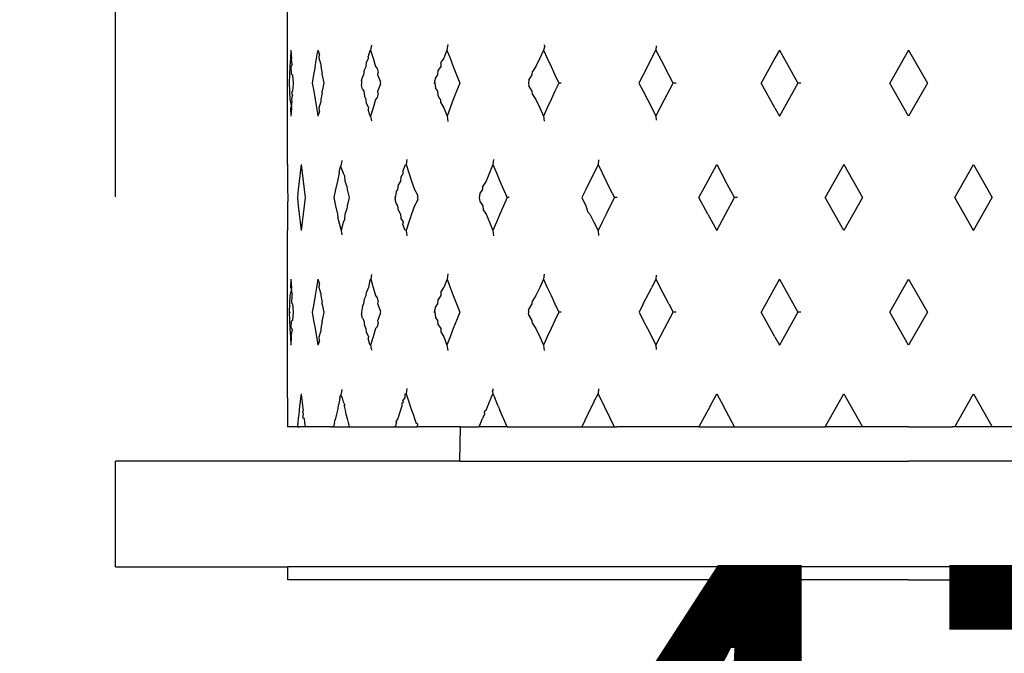
# Model space of a CAD drawing. Units: millimetres. Extents: x 151 to 1027, y 261 to 1068.
# Drawn here: x 381 to 418, y 689 to 713 of the extents above; entities that cross this region are included whole.
import ezdxf

# ---------------------------------------------------------------- set-up
doc = ezdxf.new("R2010")
doc.units = ezdxf.units.MM
doc.layers.add('COTA', color=1, linetype='Continuous')
doc.layers.add('KROMMA', color=3, linetype='Continuous')
doc.styles.get("Standard").update_dxf_attribs({"font": 'arial.ttf'})
doc.dimstyles.new('Milímetros', dxfattribs={"dimtxt": 11, "dimasz": 5, "dimexe": 3, "dimexo": 10, "dimgap": 3, "dimtad": 1, "dimtxsty": 'Standard', "dimblk": 'DOT', "dimcen": 2.5, "dimadec": 0, "dimazin": 0, "dimtfac": 1, "dimtmove": 0, "dimatfit": 3, "dimldrblk": 'DOT', "dimfxl": 1, "dimarcsym": 0})

# ---------------------------------------------------------------- blocks, each defined once
blk = doc.blocks.new('_Dot')
at = {"color": 0, "linetype": 'ByBlock', "lineweight": -2}
blk.add_line((-0.5, 0), (-1, 0), dxfattribs=at)
at = {"color": 0, "linetype": 'ByBlock', "const_width": 0.5}
blk.add_lwpolyline([(-0.25, 0, 1), (0.25, 0, 1)], format="xyb", close=True, dxfattribs=at)
blk = doc.blocks.new('*D18')
at = {"layer": 'COTA', "color": 0, "lineweight": -2, "transparency": 16777216}
for p, q in [((183.093, 936.214), (183.093, 1040.834)), ((444.666, 706.637), (444.666, 1040.834)), ((188.093, 1037.834), (439.666, 1037.834))]:
    blk.add_line(p, q, dxfattribs=at)
at = {"layer": 'Defpoints', "color": 0, "transparency": 16777216}
for p in [(444.666, 1037.834), (183.093, 926.214), (444.666, 696.637)]:
    blk.add_point(p, dxfattribs=at)
at = {"layer": 'COTA', "color": 0, "lineweight": -2, "transparency": 16777216, "xscale": 5, "yscale": 5, "zscale": 5, "rotation": 180}
blk.add_blockref('_Dot', (183.093, 1037.834), dxfattribs=at)
at = {"layer": 'COTA', "color": 0, "lineweight": -2, "transparency": 16777216, "xscale": 5, "yscale": 5, "zscale": 5}
blk.add_blockref('_Dot', (444.666, 1037.834), dxfattribs=at)
at = {"layer": 'COTA', "color": 0, "transparency": 16777216, "insert": (313.88, 1052.577), "char_height": 23, "attachment_point": 5}
blk.add_mtext('262', dxfattribs=at)
blk = doc.blocks.new('*D20')
at = {"layer": 'COTA', "color": 0, "lineweight": -2, "transparency": 16777216}
for p, q in [((398.781, 962.02), (521.725, 962.02)), ((518.725, 957.02), (518.725, 697.637)), ((454.666, 692.637), (521.725, 692.637))]:
    blk.add_line(p, q, dxfattribs=at)
at = {"layer": 'Defpoints', "color": 0, "transparency": 16777216}
for p in [(388.781, 962.02), (444.666, 692.637), (518.725, 692.637)]:
    blk.add_point(p, dxfattribs=at)
at = {"layer": 'COTA', "color": 0, "lineweight": -2, "transparency": 16777216, "xscale": 5, "yscale": 5, "zscale": 5}
for p, rotation in [((518.725, 962.02), 90), ((518.725, 692.637), 270)]:
    blk.add_blockref('_Dot', p, dxfattribs=dict(at, rotation=rotation))
at = {"layer": 'COTA', "color": 0, "transparency": 16777216, "insert": (503.982, 827.329), "char_height": 23, "attachment_point": 5, "rotation": 90}
blk.add_mtext('270', dxfattribs=at)
blk = doc.blocks.new('*D22')
at = {"layer": 'COTA', "color": 0, "lineweight": -2, "transparency": 16777216}
for p, q in [((384.666, 682.637), (384.666, 620.665)), ((444.666, 682.637), (444.666, 620.665)), ((389.666, 623.665), (439.666, 623.665))]:
    blk.add_line(p, q, dxfattribs=at)
at = {"layer": 'Defpoints', "color": 0, "transparency": 16777216}
for p in [(384.666, 692.637), (444.666, 692.637), (444.666, 623.665)]:
    blk.add_point(p, dxfattribs=at)
at = {"layer": 'COTA', "color": 0, "lineweight": -2, "transparency": 16777216, "xscale": 5, "yscale": 5, "zscale": 5, "rotation": 180}
blk.add_blockref('_Dot', (384.666, 623.665), dxfattribs=at)
at = {"layer": 'COTA', "color": 0, "lineweight": -2, "transparency": 16777216, "xscale": 5, "yscale": 5, "zscale": 5}
blk.add_blockref('_Dot', (444.666, 623.665), dxfattribs=at)
at = {"layer": 'COTA', "color": 0, "transparency": 16777216, "insert": (414.666, 638.409), "char_height": 23, "attachment_point": 5}
blk.add_mtext('60', dxfattribs=at)
blk = doc.blocks.new('*D23')
at = {"layer": 'COTA', "color": 0, "lineweight": -2, "transparency": 16777216}
for p, q in [((391.166, 687.937), (391.166, 660.724)), ((438.166, 687.937), (438.166, 660.724)), ((396.166, 663.724), (433.166, 663.724))]:
    blk.add_line(p, q, dxfattribs=at)
at = {"layer": 'Defpoints', "color": 0, "transparency": 16777216}
for p in [(391.166, 697.937), (438.166, 697.937), (438.166, 663.724)]:
    blk.add_point(p, dxfattribs=at)
at = {"layer": 'COTA', "color": 0, "lineweight": -2, "transparency": 16777216, "xscale": 5, "yscale": 5, "zscale": 5, "rotation": 180}
blk.add_blockref('_Dot', (391.166, 663.724), dxfattribs=at)
at = {"layer": 'COTA', "color": 0, "lineweight": -2, "transparency": 16777216, "xscale": 5, "yscale": 5, "zscale": 5}
blk.add_blockref('_Dot', (438.166, 663.724), dxfattribs=at)
at = {"layer": 'COTA', "color": 0, "transparency": 16777216, "insert": (414.666, 678.224), "char_height": 23, "attachment_point": 5}
blk.add_mtext('47', dxfattribs=at)
blk = doc.blocks.new('*D24')
at = {"layer": 'COTA', "color": 0, "lineweight": -2, "transparency": 16777216}
for p, q in [((192.719, 893.237), (185.719, 893.237)), ((182.719, 888.237), (182.719, 697.637)), ((374.666, 692.637), (179.719, 692.637))]:
    blk.add_line(p, q, dxfattribs=at)
at = {"layer": 'Defpoints', "color": 0, "transparency": 16777216}
for p in [(182.719, 893.237), (182.719, 692.637), (384.666, 692.637)]:
    blk.add_point(p, dxfattribs=at)
at = {"layer": 'COTA', "color": 0, "lineweight": -2, "transparency": 16777216, "xscale": 5, "yscale": 5, "zscale": 5}
for p, rotation in [((182.719, 893.237), 90), ((182.719, 692.637), 270)]:
    blk.add_blockref('_Dot', p, dxfattribs=dict(at, rotation=rotation))
at = {"layer": 'COTA', "color": 0, "transparency": 16777216, "insert": (165.897, 792.937), "char_height": 23, "attachment_point": 5, "rotation": 90}
blk.add_mtext('200,6', dxfattribs=at)
blk = doc.blocks.new('*D25')
at = {"layer": 'COTA', "color": 0, "lineweight": -2, "transparency": 16777216}
for p, q in [((205.916, 882.637), (205.916, 832.911)), ((384.666, 706.637), (384.666, 838.911)), ((210.916, 835.911), (379.666, 835.911))]:
    blk.add_line(p, q, dxfattribs=at)
at = {"layer": 'Defpoints', "color": 0, "transparency": 16777216}
for p in [(205.916, 892.637), (384.666, 835.911), (384.666, 696.637)]:
    blk.add_point(p, dxfattribs=at)
at = {"layer": 'COTA', "color": 0, "lineweight": -2, "transparency": 16777216, "xscale": 5, "yscale": 5, "zscale": 5, "rotation": 180}
blk.add_blockref('_Dot', (205.916, 835.911), dxfattribs=at)
at = {"layer": 'COTA', "color": 0, "lineweight": -2, "transparency": 16777216, "xscale": 5, "yscale": 5, "zscale": 5}
blk.add_blockref('_Dot', (384.666, 835.911), dxfattribs=at)
at = {"layer": 'COTA', "color": 0, "transparency": 16777216, "insert": (295.291, 850.654), "char_height": 23, "attachment_point": 5}
blk.add_mtext('179', dxfattribs=at)

msp = doc.modelspace()

# ---------------------------------------------------------------- linework, layer by layer
at = {"layer": 'KROMMA'}
for p, q in [((391.168, 707.851), (391.167, 714.023)), ((391.295, 712.185), (391.277, 711.873)), ((391.295, 712.185), (391.315, 711.86)), ((392.316, 712.185), (392.3, 712.096)), ((392.316, 712.185), (392.381, 712.016)), ((394.281, 712.153), (394.315, 712.185)), ((394.343, 712.369), (394.315, 712.185)), ((394.315, 712.185), (394.404, 711.873)), ((397.202, 712.185), (397.084, 711.873)), ((397.229, 712.392), (397.202, 712.185)), ((397.202, 712.185), (397.321, 711.873)), ((400.853, 712.185), (400.71, 711.873)), ((400.898, 712.333), (400.853, 712.185)), ((400.853, 712.185), (400.997, 711.873)), ((400.898, 712.333), (400.874, 712.384)), ((404.785, 711.561), (405.108, 712.185)), ((405.119, 712.347), (405.108, 712.185)), ((405.108, 712.185), (405.432, 711.561)), ((409.78, 712.185), (409.607, 711.873)), ((409.78, 712.185), (410.475, 710.937)), ((414.666, 712.185), (413.958, 710.937)), ((414.666, 712.185), (415.374, 710.937)), ((391.277, 711.873), (391.261, 711.561)), ((391.34, 711.641), (391.315, 711.86)), ((392.21, 711.561), (392.3, 712.096)), ((392.372, 711.873), (392.381, 712.016)), ((392.429, 711.663), (392.372, 711.873)), ((394.158, 711.71), (394.227, 711.873)), ((394.281, 712.153), (394.22, 711.936)), ((394.227, 711.873), (394.22, 711.936)), ((394.404, 711.873), (394.494, 711.561)), ((397.084, 711.873), (396.985, 711.734)), ((397.321, 711.873), (397.441, 711.561)), ((400.71, 711.873), (400.568, 711.561)), ((400.997, 711.873), (401.141, 711.561)), ((409.607, 711.873), (409.09, 710.937)), ((391.261, 711.561), (391.246, 711.249)), ((391.34, 711.641), (391.314, 711.561)), ((391.317, 711.276), (391.314, 711.561)), ((392.21, 711.561), (392.158, 711.249)), ((392.429, 711.663), (392.429, 711.561)), ((392.429, 711.561), (392.481, 711.281)), ((394.055, 711.249), (394.083, 711.441)), ((394.083, 711.441), (394.14, 711.561)), ((394.14, 711.561), (394.158, 711.71)), ((394.494, 711.561), (394.561, 711.494)), ((394.561, 711.494), (394.601, 711.334)), ((396.852, 711.249), (396.872, 711.419)), ((396.967, 711.561), (396.872, 711.419)), ((396.969, 711.686), (396.967, 711.561)), ((396.969, 711.686), (396.985, 711.734)), ((397.441, 711.561), (397.562, 711.249)), ((400.568, 711.561), (400.438, 711.37)), ((401.141, 711.561), (401.287, 711.249)), ((404.785, 711.561), (404.625, 711.249)), ((405.759, 710.937), (405.432, 711.561)), ((391.246, 711.249), (391.232, 710.937)), ((391.317, 711.276), (391.357, 711.249)), ((391.357, 711.249), (391.38, 710.937)), ((392.158, 711.249), (392.108, 710.937)), ((392.48, 711.237), (392.481, 711.281)), ((392.48, 711.237), (392.546, 710.937)), ((393.97, 711.016), (394.009, 711.165)), ((394.009, 711.165), (394.055, 711.249)), ((394.586, 711.249), (394.601, 711.334)), ((394.683, 710.991), (394.586, 711.249)), ((396.768, 711.123), (396.727, 711.002)), ((396.768, 711.123), (396.852, 711.249)), ((397.562, 711.249), (397.684, 710.937)), ((400.303, 711.044), (400.287, 710.937)), ((400.303, 711.044), (400.427, 711.249)), ((400.427, 711.249), (400.438, 711.37)), ((401.287, 711.249), (401.433, 710.937)), ((404.625, 711.249), (404.465, 710.937)), ((391.232, 710.937), (391.246, 710.625)), ((391.232, 710.937), (391.258, 710.937)), ((391.38, 710.937), (391.357, 710.625)), ((392.108, 710.937), (392.159, 710.625)), ((392.546, 710.937), (392.478, 710.641)), ((393.97, 711.016), (393.97, 710.883)), ((393.972, 710.854), (393.97, 710.883)), ((394.009, 710.71), (393.972, 710.854)), ((394.009, 710.71), (394.055, 710.625)), ((394.586, 710.625), (394.683, 710.883)), ((394.683, 710.991), (394.678, 710.937)), ((394.678, 710.937), (394.683, 710.883)), ((396.737, 710.937), (396.706, 710.937)), ((396.727, 711.002), (396.737, 710.937)), ((396.737, 710.937), (396.768, 710.752)), ((396.852, 710.625), (396.768, 710.752)), ((397.684, 710.937), (397.563, 710.625)), ((400.287, 710.937), (400.303, 710.83)), ((400.427, 710.625), (400.303, 710.83)), ((401.433, 710.937), (401.287, 710.625)), ((401.525, 710.937), (401.433, 710.937)), ((404.465, 710.937), (404.625, 710.625)), ((405.433, 710.313), (405.759, 710.937)), ((405.872, 710.937), (405.759, 710.937)), ((409.607, 710.001), (409.09, 710.937)), ((410.475, 710.937), (409.78, 709.69)), ((410.586, 710.937), (410.475, 710.937)), ((414.666, 709.69), (413.958, 710.937)), ((415.374, 710.937), (414.666, 709.69)), ((391.246, 710.625), (391.261, 710.313)), ((391.261, 710.313), (391.318, 710.041)), ((391.357, 710.625), (391.318, 710.588)), ((391.318, 710.588), (391.364, 710.451)), ((391.335, 710.313), (391.364, 710.451)), ((391.34, 710.238), (391.335, 710.313)), ((392.159, 710.625), (392.21, 710.313)), ((392.21, 710.313), (392.3, 709.785)), ((392.479, 710.582), (392.429, 710.313)), ((392.429, 710.313), (392.43, 710.218)), ((392.479, 710.582), (392.478, 710.641)), ((394.055, 710.625), (394.083, 710.436)), ((394.141, 710.313), (394.083, 710.436)), ((394.157, 710.17), (394.141, 710.313)), ((394.495, 710.313), (394.404, 710.001)), ((394.562, 710.386), (394.495, 710.313)), ((394.601, 710.541), (394.562, 710.386)), ((394.601, 710.541), (394.586, 710.625)), ((396.872, 710.457), (396.852, 710.625)), ((396.872, 710.457), (396.915, 710.341)), ((396.968, 710.313), (396.915, 710.341)), ((396.968, 710.195), (396.968, 710.313)), ((397.442, 710.313), (397.322, 710.001)), ((397.563, 710.625), (397.442, 710.313)), ((400.438, 710.507), (400.427, 710.625)), ((400.438, 710.507), (400.569, 710.313)), ((400.569, 710.313), (400.711, 710.001)), ((401.142, 710.313), (400.997, 710.001)), ((401.287, 710.625), (401.142, 710.313)), ((404.625, 710.625), (404.947, 710.001)), ((405.108, 709.69), (405.433, 710.313)), ((391.318, 710.041), (391.278, 710.001)), ((391.278, 710.001), (391.296, 709.69)), ((391.315, 710.006), (391.296, 709.69)), ((391.315, 710.006), (391.318, 710.041)), ((391.318, 710.041), (391.34, 710.238)), ((392.373, 710.001), (392.43, 710.218)), ((392.381, 709.866), (392.373, 710.001)), ((394.157, 710.17), (394.227, 710.001)), ((394.227, 710.001), (394.219, 709.945)), ((394.28, 709.728), (394.219, 709.945)), ((394.404, 710.001), (394.315, 709.69)), ((396.968, 710.195), (397.085, 710.001)), ((397.085, 710.001), (397.203, 709.69)), ((397.322, 710.001), (397.203, 709.69)), ((400.711, 710.001), (400.854, 709.69)), ((400.997, 710.001), (400.854, 709.69)), ((404.947, 710.001), (405.108, 709.69)), ((409.607, 710.001), (409.78, 709.69)), ((392.3, 709.785), (392.317, 709.69)), ((392.381, 709.866), (392.317, 709.69)), ((394.315, 709.69), (394.28, 709.728)), ((394.315, 709.69), (394.343, 709.511)), ((397.203, 709.69), (397.229, 709.489)), ((400.854, 709.69), (400.874, 709.496)), ((405.108, 709.69), (405.119, 709.533)), ((391.168, 707.851), (391.168, 707.539)), ((391.681, 707.851), (391.645, 707.539)), ((391.681, 707.851), (391.718, 707.539)), ((393.123, 707.571), (393.173, 707.786)), ((393.199, 707.851), (393.173, 707.786)), ((393.173, 707.786), (393.272, 707.539)), ((393.224, 708.006), (393.199, 707.851)), ((395.609, 707.823), (395.535, 707.598)), ((395.609, 707.823), (395.655, 707.851)), ((395.683, 708.043), (395.655, 707.851)), ((395.655, 707.851), (395.76, 707.539)), ((398.942, 707.851), (398.811, 707.539)), ((398.966, 708.05), (398.942, 707.851)), ((398.942, 707.851), (399.074, 707.539)), ((402.917, 707.851), (402.764, 707.539)), ((402.932, 708.028), (402.917, 707.851)), ((402.917, 707.851), (403.07, 707.539)), ((407.069, 707.227), (407.404, 707.851)), ((407.404, 707.851), (407.742, 707.227)), ((412.21, 707.851), (411.507, 706.604)), ((412.21, 707.851), (412.915, 706.604)), ((416.417, 706.604), (417.122, 707.851)), ((417.122, 707.851), (417.825, 706.604)), ((391.168, 707.539), (391.17, 707.227)), ((391.645, 707.539), (391.61, 707.227)), ((391.718, 707.539), (391.757, 707.227)), ((393.128, 707.539), (393.057, 707.227)), ((393.123, 707.571), (393.128, 707.539)), ((393.341, 707.409), (393.272, 707.539)), ((393.345, 707.227), (393.341, 707.409)), ((395.459, 707.361), (395.449, 707.227)), ((395.459, 707.361), (395.552, 707.539)), ((395.552, 707.539), (395.535, 707.598)), ((395.76, 707.539), (395.865, 707.227)), ((398.811, 707.539), (398.681, 707.227)), ((399.074, 707.539), (399.207, 707.227)), ((402.764, 707.539), (402.611, 707.227)), ((403.07, 707.539), (403.224, 707.227)), ((391.17, 707.227), (391.173, 706.915)), ((391.61, 707.227), (391.576, 706.915)), ((391.757, 707.227), (391.797, 706.915)), ((393.057, 707.227), (392.988, 706.915)), ((393.413, 707.032), (393.345, 707.227)), ((393.413, 707.032), (393.42, 706.915)), ((395.348, 706.915), (395.372, 707.095)), ((395.449, 707.227), (395.372, 707.095)), ((395.865, 707.227), (395.972, 706.915)), ((398.552, 706.915), (398.56, 707.042)), ((398.681, 707.227), (398.56, 707.042)), ((399.207, 707.227), (399.341, 706.915)), ((402.611, 707.227), (402.46, 706.915)), ((403.224, 707.227), (403.379, 706.915)), ((406.735, 706.604), (407.069, 707.227)), ((408.081, 706.604), (407.742, 707.227)), ((391.173, 706.915), (391.178, 706.604)), ((391.178, 706.604), (391.173, 706.292)), ((391.211, 706.604), (391.178, 706.604)), ((391.576, 706.915), (391.544, 706.604)), ((391.544, 706.604), (391.576, 706.292)), ((391.797, 706.915), (391.838, 706.604)), ((391.838, 706.604), (391.797, 706.292)), ((392.988, 706.915), (392.921, 706.604)), ((392.921, 706.604), (392.988, 706.292)), ((393.42, 706.915), (393.497, 706.604)), ((393.497, 706.604), (393.42, 706.292)), ((395.248, 706.604), (395.222, 706.604)), ((395.248, 706.604), (395.243, 706.529)), ((395.283, 706.81), (395.248, 706.604)), ((395.283, 706.81), (395.348, 706.915)), ((395.972, 706.915), (396.087, 706.706)), ((396.107, 706.639), (396.08, 706.604)), ((396.08, 706.604), (396.107, 706.568)), ((396.107, 706.639), (396.087, 706.706)), ((396.087, 706.5), (396.107, 706.568)), ((398.447, 706.75), (398.423, 706.604)), ((398.423, 706.604), (398.447, 706.457)), ((398.447, 706.75), (398.552, 706.915)), ((399.341, 706.915), (399.475, 706.604)), ((399.475, 706.604), (399.341, 706.292)), ((399.55, 706.604), (399.475, 706.604)), ((402.46, 706.915), (402.309, 706.604)), ((402.309, 706.604), (402.46, 706.292)), ((403.379, 706.915), (403.535, 706.604)), ((403.535, 706.604), (403.379, 706.292)), ((403.638, 706.604), (403.535, 706.604)), ((407.069, 705.98), (406.735, 706.604)), ((407.742, 705.98), (408.081, 706.604)), ((408.194, 706.604), (408.081, 706.604)), ((412.21, 705.356), (411.507, 706.604)), ((412.915, 706.604), (412.21, 705.356)), ((417.122, 705.356), (416.417, 706.604)), ((417.122, 705.356), (417.825, 706.604)), ((391.173, 706.292), (391.17, 705.98)), ((391.576, 706.292), (391.61, 705.98)), ((391.797, 706.292), (391.757, 705.98)), ((392.988, 706.292), (393.057, 705.98)), ((393.42, 706.292), (393.412, 706.171)), ((395.283, 706.396), (395.243, 706.529)), ((395.348, 706.292), (395.283, 706.396)), ((395.372, 706.111), (395.348, 706.292)), ((395.972, 706.292), (395.865, 705.98)), ((396.087, 706.5), (395.972, 706.292)), ((398.447, 706.457), (398.552, 706.292)), ((398.552, 706.292), (398.567, 706.146)), ((399.341, 706.292), (399.207, 705.98)), ((402.46, 706.292), (402.534, 706.056)), ((403.379, 706.292), (403.224, 705.98)), ((391.17, 705.98), (391.168, 705.668)), ((391.61, 705.98), (391.644, 705.668)), ((391.757, 705.98), (391.718, 705.668)), ((393.057, 705.98), (393.075, 705.851)), ((393.127, 705.668), (393.075, 705.851)), ((393.34, 705.793), (393.345, 705.98)), ((393.345, 705.98), (393.412, 706.171)), ((395.372, 706.111), (395.449, 705.98)), ((395.449, 705.98), (395.46, 705.841)), ((395.551, 705.668), (395.46, 705.841)), ((395.865, 705.98), (395.759, 705.668)), ((398.567, 706.146), (398.681, 705.98)), ((398.681, 705.98), (398.811, 705.668)), ((399.207, 705.98), (399.074, 705.668)), ((402.611, 705.98), (402.534, 706.056)), ((402.611, 705.98), (402.763, 705.668)), ((403.224, 705.98), (403.07, 705.668)), ((407.069, 705.98), (407.404, 705.356)), ((407.404, 705.356), (407.742, 705.98)), ((391.168, 705.668), (391.167, 705.356)), ((391.644, 705.668), (391.68, 705.356)), ((391.718, 705.668), (391.68, 705.356)), ((393.124, 705.632), (393.127, 705.668)), ((393.124, 705.632), (393.198, 705.356)), ((393.271, 705.668), (393.198, 705.356)), ((393.34, 705.793), (393.271, 705.668)), ((395.536, 705.604), (395.551, 705.668)), ((395.609, 705.379), (395.536, 705.604)), ((395.759, 705.668), (395.655, 705.356)), ((398.811, 705.668), (398.942, 705.356)), ((399.074, 705.668), (398.942, 705.356)), ((402.763, 705.668), (402.916, 705.356)), ((403.07, 705.668), (402.916, 705.356)), ((391.167, 699.029), (391.167, 705.356)), ((393.198, 705.356), (393.224, 705.197)), ((395.655, 705.356), (395.609, 705.379)), ((395.655, 705.356), (395.683, 705.16)), ((398.942, 705.356), (398.966, 705.153)), ((402.916, 705.356), (402.932, 705.175)), ((394.343, 703.692), (394.316, 703.518)), ((397.229, 703.714), (397.204, 703.518)), ((400.874, 703.707), (400.854, 703.518)), ((405.119, 703.67), (405.108, 703.518)), ((391.297, 703.518), (391.279, 703.206)), ((391.297, 703.518), (391.316, 703.192)), ((392.318, 703.518), (392.264, 703.206)), ((392.318, 703.518), (392.381, 703.336)), ((392.373, 703.206), (392.381, 703.336)), ((394.28, 703.474), (394.228, 703.206)), ((394.28, 703.474), (394.316, 703.518)), ((394.316, 703.518), (394.405, 703.206)), ((397.204, 703.518), (397.085, 703.206)), ((397.204, 703.518), (397.322, 703.206)), ((400.854, 703.518), (400.711, 703.206)), ((400.854, 703.518), (400.998, 703.206)), ((405.108, 703.518), (404.947, 703.206)), ((405.108, 703.518), (405.27, 703.206)), ((409.78, 703.518), (409.607, 703.206)), ((409.78, 703.518), (410.475, 702.27)), ((413.958, 702.27), (414.666, 703.518)), ((414.666, 703.518), (415.374, 702.27)), ((391.262, 702.894), (391.246, 702.582)), ((391.319, 703.147), (391.262, 702.894)), ((391.279, 703.206), (391.319, 703.147)), ((391.319, 703.147), (391.316, 703.192)), ((391.336, 702.894), (391.318, 702.628)), ((391.34, 702.965), (391.319, 703.147)), ((391.34, 702.965), (391.336, 702.894)), ((392.211, 702.894), (392.159, 702.582)), ((392.264, 703.206), (392.211, 702.894)), ((392.43, 702.984), (392.373, 703.206)), ((392.43, 702.984), (392.429, 702.894)), ((392.429, 702.894), (392.477, 702.635)), ((394.083, 702.77), (394.141, 702.894)), ((394.141, 702.894), (394.156, 703.032)), ((394.228, 703.206), (394.156, 703.032)), ((394.405, 703.206), (394.495, 702.894)), ((394.495, 702.894), (394.563, 702.816)), ((396.968, 702.894), (396.872, 702.748)), ((396.967, 703.007), (397.085, 703.206)), ((396.967, 703.007), (396.968, 702.894)), ((397.322, 703.206), (397.442, 702.894)), ((397.442, 702.894), (397.563, 702.582)), ((400.569, 702.894), (400.438, 702.699)), ((400.711, 703.206), (400.569, 702.894)), ((400.998, 703.206), (401.142, 702.894)), ((401.142, 702.894), (401.287, 702.582)), ((404.625, 702.582), (404.947, 703.206)), ((405.596, 702.582), (405.27, 703.206)), ((409.607, 703.206), (409.09, 702.27)), ((391.246, 702.582), (391.232, 702.27)), ((391.357, 702.582), (391.318, 702.628)), ((391.357, 702.582), (391.38, 702.27)), ((392.159, 702.582), (392.108, 702.27)), ((392.477, 702.563), (392.477, 702.635)), ((392.477, 702.563), (392.546, 702.27)), ((394.009, 702.496), (393.97, 702.27)), ((394.009, 702.496), (394.055, 702.582)), ((394.055, 702.582), (394.083, 702.77)), ((394.563, 702.816), (394.601, 702.664)), ((394.586, 702.582), (394.601, 702.664)), ((394.683, 702.323), (394.586, 702.582)), ((396.768, 702.453), (396.852, 702.582)), ((396.852, 702.582), (396.872, 702.748)), ((397.563, 702.582), (397.684, 702.27)), ((400.303, 702.376), (400.428, 702.582)), ((400.428, 702.582), (400.438, 702.699)), ((401.287, 702.582), (401.433, 702.27)), ((404.625, 702.582), (404.466, 702.27)), ((405.596, 702.582), (405.759, 702.27)), ((391.232, 702.27), (391.246, 701.958)), ((391.232, 702.27), (391.277, 702.27)), ((391.38, 702.27), (391.357, 701.958)), ((392.108, 702.27), (392.158, 701.958)), ((392.546, 702.27), (392.48, 701.971)), ((393.97, 702.27), (393.972, 702.187)), ((394.009, 702.042), (393.972, 702.187)), ((394.586, 701.958), (394.683, 702.216)), ((394.683, 702.323), (394.678, 702.27)), ((394.678, 702.27), (394.683, 702.216)), ((396.737, 702.27), (396.706, 702.27)), ((396.768, 702.453), (396.727, 702.335)), ((396.727, 702.335), (396.737, 702.27)), ((396.737, 702.27), (396.768, 702.085)), ((397.684, 702.27), (397.562, 701.958)), ((400.287, 702.328), (400.303, 702.376)), ((400.287, 702.328), (400.287, 702.227)), ((400.303, 702.163), (400.287, 702.227)), ((400.427, 701.958), (400.303, 702.163)), ((401.433, 702.27), (401.286, 701.958)), ((401.524, 702.27), (401.433, 702.27)), ((404.466, 702.27), (404.625, 701.958)), ((405.432, 701.646), (405.759, 702.27)), ((405.871, 702.27), (405.759, 702.27)), ((409.607, 701.334), (409.09, 702.27)), ((410.475, 702.27), (409.78, 701.023)), ((410.586, 702.27), (410.475, 702.27)), ((414.666, 701.023), (413.958, 702.27)), ((415.374, 702.27), (414.666, 701.023)), ((391.246, 701.958), (391.261, 701.646)), ((391.314, 701.678), (391.316, 701.933)), ((391.357, 701.958), (391.316, 701.933)), ((392.158, 701.958), (392.21, 701.646)), ((392.481, 701.926), (392.428, 701.646)), ((392.481, 701.926), (392.48, 701.971)), ((394.009, 702.042), (394.055, 701.958)), ((394.055, 701.958), (394.083, 701.766)), ((394.14, 701.646), (394.083, 701.766)), ((394.601, 701.872), (394.561, 701.713)), ((394.601, 701.872), (394.586, 701.958)), ((396.852, 701.958), (396.768, 702.085)), ((396.872, 701.788), (396.852, 701.958)), ((396.872, 701.788), (396.967, 701.646)), ((397.562, 701.958), (397.441, 701.646)), ((400.438, 701.837), (400.427, 701.958)), ((400.438, 701.837), (400.568, 701.646)), ((401.286, 701.958), (401.141, 701.646)), ((404.625, 701.958), (404.785, 701.646)), ((391.261, 701.646), (391.277, 701.334)), ((391.314, 701.678), (391.335, 701.646)), ((391.314, 701.334), (391.34, 701.565)), ((391.335, 701.646), (391.34, 701.565)), ((392.21, 701.646), (392.3, 701.109)), ((392.372, 701.334), (392.429, 701.542)), ((392.428, 701.646), (392.429, 701.542)), ((394.158, 701.496), (394.14, 701.646)), ((394.158, 701.496), (394.227, 701.334)), ((394.494, 701.646), (394.404, 701.334)), ((394.561, 701.713), (394.494, 701.646)), ((396.967, 701.646), (396.97, 701.52)), ((396.97, 701.52), (397.084, 701.334)), ((397.441, 701.646), (397.321, 701.334)), ((400.568, 701.646), (400.71, 701.334)), ((401.141, 701.646), (400.997, 701.334)), ((404.785, 701.646), (404.946, 701.334)), ((405.108, 701.023), (405.432, 701.646)), ((391.277, 701.334), (391.295, 701.023)), ((391.314, 701.334), (391.295, 701.023)), ((392.3, 701.109), (392.316, 701.023)), ((392.381, 701.189), (392.316, 701.023)), ((392.381, 701.189), (392.372, 701.334)), ((394.227, 701.334), (394.22, 701.27)), ((394.281, 701.052), (394.22, 701.27)), ((394.314, 701.023), (394.281, 701.052)), ((394.404, 701.334), (394.314, 701.023)), ((394.314, 701.023), (394.343, 700.836)), ((397.084, 701.334), (397.202, 701.023)), ((397.321, 701.334), (397.202, 701.023)), ((397.202, 701.023), (397.229, 700.814)), ((400.71, 701.334), (400.853, 701.023)), ((400.997, 701.334), (400.853, 701.023)), ((400.853, 701.023), (400.874, 700.822)), ((404.946, 701.334), (405.108, 701.023)), ((405.108, 701.023), (405.119, 700.859)), ((409.607, 701.334), (409.78, 701.023)), ((391.68, 699.184), (391.662, 699.029)), ((391.68, 699.184), (391.699, 699.029)), ((393.148, 699.018), (393.173, 699.125)), ((393.199, 699.184), (393.173, 699.125)), ((393.173, 699.125), (393.235, 699.029)), ((393.224, 699.342), (393.199, 699.184)), ((395.609, 699.162), (395.603, 699.029)), ((395.655, 699.184), (395.609, 699.162)), ((395.683, 699.379), (395.655, 699.184)), ((395.655, 699.184), (395.707, 699.029)), ((398.811, 698.873), (398.942, 699.184)), ((398.919, 699.273), (398.966, 699.387)), ((398.919, 699.273), (398.942, 699.184)), ((398.942, 699.184), (399.008, 699.029)), ((402.763, 698.873), (402.916, 699.184)), ((402.932, 699.364), (402.916, 699.184)), ((402.916, 699.184), (403.147, 698.717)), ((407.152, 698.717), (407.404, 699.184)), ((407.404, 699.184), (407.657, 698.717)), ((411.506, 697.937), (412.21, 699.184)), ((412.21, 699.184), (412.915, 697.937)), ((416.417, 697.937), (417.122, 699.184)), ((417.122, 699.184), (417.826, 697.937)), ((391.167, 699.029), (391.167, 698.873)), ((391.167, 698.873), (391.168, 698.717)), ((391.644, 698.873), (391.626, 698.717)), ((391.662, 699.029), (391.644, 698.873)), ((391.699, 699.029), (391.718, 698.873)), ((391.718, 698.873), (391.737, 698.717)), ((393.127, 698.873), (393.092, 698.717)), ((393.148, 699.018), (393.127, 698.873)), ((393.235, 699.029), (393.271, 698.873)), ((393.271, 698.873), (393.34, 698.752)), ((393.308, 698.717), (393.34, 698.752)), ((395.499, 698.824), (395.551, 698.873)), ((395.499, 698.824), (395.5, 698.717)), ((395.603, 699.029), (395.536, 698.94)), ((395.551, 698.873), (395.536, 698.94)), ((395.707, 699.029), (395.759, 698.873)), ((395.759, 698.873), (395.812, 698.717)), ((398.68, 698.561), (398.811, 698.873)), ((399.14, 698.717), (399.008, 699.029)), ((402.763, 698.873), (402.535, 698.405)), ((391.168, 698.717), (391.169, 698.561)), ((391.169, 698.561), (391.171, 698.405)), ((391.171, 698.405), (391.172, 698.249)), ((391.592, 698.405), (391.575, 698.249)), ((391.609, 698.561), (391.592, 698.405)), ((391.626, 698.717), (391.609, 698.561)), ((391.737, 698.717), (391.756, 698.561)), ((391.751, 698.283), (391.776, 698.405)), ((391.756, 698.561), (391.753, 698.529)), ((391.776, 698.405), (391.753, 698.529)), ((393.022, 698.405), (392.988, 698.249)), ((393.057, 698.561), (393.022, 698.405)), ((393.092, 698.717), (393.057, 698.561)), ((393.308, 698.717), (393.345, 698.561)), ((393.345, 698.561), (393.382, 698.405)), ((393.382, 698.405), (393.42, 698.249)), ((395.398, 698.405), (395.347, 698.249)), ((395.449, 698.561), (395.398, 698.405)), ((395.5, 698.717), (395.449, 698.561)), ((395.812, 698.717), (395.865, 698.561)), ((395.865, 698.561), (395.918, 698.405)), ((395.918, 698.405), (395.972, 698.249)), ((398.616, 698.405), (398.551, 698.249)), ((398.68, 698.561), (398.607, 698.496)), ((398.607, 698.496), (398.616, 698.405)), ((399.14, 698.717), (399.207, 698.561)), ((399.34, 698.249), (399.207, 698.561)), ((402.535, 698.405), (402.308, 697.937)), ((403.147, 698.717), (403.379, 698.249)), ((407.152, 698.717), (406.734, 697.937)), ((408.081, 697.937), (407.657, 698.717)), ((391.174, 698.093), (391.166, 697.937)), ((391.172, 698.249), (391.174, 698.093)), ((391.559, 698.093), (391.543, 697.937)), ((391.575, 698.249), (391.559, 698.093)), ((391.751, 698.283), (391.796, 698.249)), ((391.796, 698.249), (391.817, 698.093)), ((391.817, 698.093), (391.837, 697.937)), ((392.953, 698.093), (392.911, 697.937)), ((392.953, 698.093), (392.96, 698.175)), ((392.988, 698.249), (392.96, 698.175)), ((393.42, 698.249), (393.458, 698.093)), ((393.458, 698.093), (393.496, 697.937)), ((395.297, 698.093), (395.247, 697.937)), ((395.347, 698.249), (395.283, 698.151)), ((395.297, 698.093), (395.283, 698.151)), ((395.972, 698.249), (396.025, 698.093)), ((396.025, 698.093), (396.087, 698.048)), ((396.087, 698.048), (396.079, 697.937)), ((398.422, 697.937), (398.551, 698.249)), ((399.475, 697.937), (399.34, 698.249)), ((403.535, 697.937), (403.379, 698.249)), ((391.543, 697.937), (391.166, 697.937)), ((391.543, 697.937), (391.609, 697.937)), ((391.575, 697.937), (391.543, 697.937)), ((391.644, 697.937), (391.575, 697.937)), ((391.609, 697.937), (391.575, 697.937)), ((391.644, 697.937), (391.609, 697.937)), ((391.754, 697.937), (391.644, 697.937)), ((391.796, 697.937), (391.754, 697.937)), ((391.837, 697.937), (391.796, 697.937)), ((392.804, 697.937), (391.837, 697.937)), ((392.804, 697.937), (392.877, 697.937)), ((392.804, 697.937), (392.849, 697.937)), ((392.849, 697.937), (392.877, 697.937)), ((392.911, 697.937), (392.849, 697.937)), ((392.911, 697.937), (392.877, 697.937)), ((392.911, 697.937), (393.496, 697.937)), ((393.496, 697.937), (395.219, 697.937)), ((395.247, 697.937), (395.219, 697.937)), ((395.247, 697.937), (396.079, 697.937)), ((396.119, 697.937), (396.079, 697.937)), ((397.713, 697.937), (396.119, 697.937)), ((397.692, 696.637), (397.713, 697.937)), ((397.713, 697.937), (398.39, 697.937)), ((398.422, 697.937), (398.39, 697.937)), ((399.475, 697.937), (398.422, 697.937)), ((399.475, 697.937), (402.308, 697.937)), ((402.308, 697.937), (403.535, 697.937)), ((403.535, 697.937), (403.643, 697.937)), ((406.734, 697.937), (403.643, 697.937)), ((406.734, 697.937), (408.081, 697.937)), ((408.081, 697.937), (408.201, 697.937)), ((408.201, 697.937), (411.506, 697.937)), ((412.915, 697.937), (411.506, 697.937)), ((413.024, 697.937), (412.915, 697.937)), ((414.666, 697.937), (413.024, 697.937)), ((414.666, 697.937), (416.308, 697.937)), ((416.417, 697.937), (416.308, 697.937)), ((417.826, 697.937), (416.417, 697.937)), ((421.131, 697.937), (417.826, 697.937)), ((384.666, 692.637), (384.666, 696.637)), ((397.692, 696.637), (384.666, 696.637)), ((397.692, 696.637), (414.666, 696.637)), ((431.64, 696.637), (414.666, 696.637)), ((384.666, 692.637), (391.182, 692.637)), ((391.182, 692.137), (391.182, 692.637)), ((414.666, 692.637), (391.182, 692.637)), ((438.15, 692.637), (414.666, 692.637)), ((414.666, 692.137), (391.182, 692.137)), ((414.666, 692.137), (438.15, 692.137))]:
    msp.add_line(p, q, dxfattribs=at)

# ---------------------------------------------------------------- dimensions: what is measured, and where the dimension line sits
at = {"layer": 'COTA'}
for base, p1, p2, text, picture, middle in [((444.666, 1037.834), (183.093, 926.214), (444.666, 696.637), '262', '*D18', (313.88, 1052.577)), ((384.666, 835.911), (205.916, 892.637), (384.666, 696.637), '179', '*D25', (295.291, 850.654))]:
    dim = msp.add_linear_dim(base=base, p1=p1, p2=p2, text=text, dimstyle='Milímetros', override={"dimtxt": 23}, dxfattribs=at)
    dim.commit()
    dim.dimension.update_dxf_attribs({"geometry": picture, "text_midpoint": middle})
dim = msp.add_linear_dim(base=(518.725, 692.637), p1=(388.781, 962.02), p2=(444.666, 692.637), angle=90, text='270', dimstyle='Milímetros', override={"dimtxt": 23}, dxfattribs=at)
dim.commit()
dim.dimension.update_dxf_attribs({"geometry": '*D20', "text_midpoint": (503.982, 827.329)})
dim = msp.add_linear_dim(base=(182.719, 692.637), p1=(182.719, 893.237), p2=(384.666, 692.637), angle=90, dimstyle='Milímetros', override={"dimtxt": 23}, dxfattribs=at)
dim.commit()
dim.dimension.update_dxf_attribs({"geometry": '*D24', "text_midpoint": (165.897, 792.937)})
dim = msp.add_linear_dim(base=(438.166, 663.724), p1=(391.166, 697.937), p2=(438.166, 697.937), dimstyle='Milímetros', override={"dimtxt": 23}, dxfattribs=at)
dim.commit()
dim.dimension.update_dxf_attribs({"geometry": '*D23', "text_midpoint": (414.666, 678.224)})
dim = msp.add_linear_dim(base=(444.666, 623.665), p1=(384.666, 692.637), p2=(444.666, 692.637), dimstyle='Milímetros', override={"dimtxt": 23}, dxfattribs=at)
dim.commit()
dim.dimension.update_dxf_attribs({"geometry": '*D22', "text_midpoint": (414.666, 623.665), "dimtype": 160})

doc.saveas('drawing.dxf')
